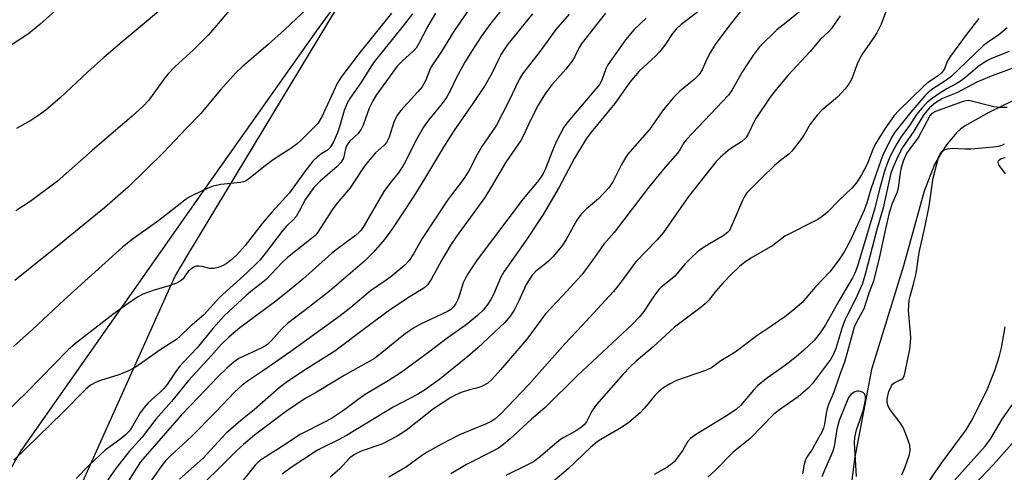
# Model space of a CAD drawing. Units: inches. Extents: x 1219768 to 1225769, y 533455 to 537456.
# Drawn here: x 1222994 to 1223252, y 535449 to 535568 of the extents above; entities that cross this region are included whole.
import ezdxf

# ---------------------------------------------------------------- set-up
doc = ezdxf.new("R2010")
doc.units = ezdxf.units.IN
doc.header["$MEASUREMENT"] = 0
for name, color, linetype in [('HYDRO-Single Line Stream', 4, 'Continuous'), ('NTRL-Farm Land', 3, 'Continuous'), ('NTRL-Trees', 3, 'Continuous'), ('Undefined', 1, 'Continuous')]:
    doc.layers.add(name, color=color, linetype=linetype)

msp = doc.modelspace()

# ---------------------------------------------------------------- linework, layer by layer
at = {"layer": 'HYDRO-Single Line Stream'}
msp.add_lwpolyline([(1223258.36, 535548.6), (1223248.27, 535543.69), (1223241.91, 535540.13), (1223240.83, 535539.35), (1223239.75, 535538.35), (1223237.2, 535535.24), (1223235.56, 535532.82), (1223234.05, 535530.05), (1223231.31, 535523.12), (1223225.88, 535503.46), (1223217.53, 535476.31), (1223213.09, 535452.86), (1223212.24, 535446.49)], dxfattribs=at)
at = {"layer": 'NTRL-Farm Land'}
msp.add_lwpolyline([(1223181.39, 535759.39), (1223145.04, 535685.18), (1223099.1, 535602.41), (1223071.87, 535565.07), (1223043.82, 535525.39), (1222994.44, 535454.99), (1222953.88, 535383.88), (1222935.25, 535344.84), (1222926.96, 535305.85), (1222916.61, 535255.44), (1222906.21, 535227.96), (1222895.42, 535219.91), (1222880.94, 535218.1), (1222846.2, 535225.74)], dxfattribs=at)
at = {"layer": 'NTRL-Trees'}
msp.add_polyline3d([(1222907.6, 535194.84, 0), (1222952.83, 535318.21, 0), (1223034.31, 535499.47, 0), (1223034.9, 535500.78, 0), (1223038.52, 535506.79, 0), (1223060.56, 535543.27, 0), (1223206.78, 535785.36, 0)], dxfattribs=at)
at = {"layer": 'Undefined'}
for points, elevation in [([(1223034.18, 535573.33), (1223027.85, 535567.9), (1223021.55, 535562.72), (1223016.27, 535558.17), (1223011.94, 535554.27), (1223004.77, 535547.59), (1223001.05, 535544.35), (1222998.96, 535542.84), (1222997.05, 535541.58), (1222993.34, 535539.49)], 354), ([(1223113.98, 535573.73), (1223108.12, 535565.14), (1223104.79, 535559.76), (1223102.09, 535555.72), (1223101.61, 535554.77), (1223100.62, 535552.17), (1223099.68, 535550.47), (1223098.59, 535549.12), (1223094.13, 535544.2), (1223093.26, 535543.08), (1223092.38, 535541.42), (1223091.07, 535537.27), (1223090.35, 535535.89), (1223089.75, 535535.17), (1223087.47, 535533.18), (1223085.1, 535530.33), (1223084.17, 535529.05), (1223080.8, 535523.95), (1223077.39, 535519.91), (1223076.29, 535518.47), (1223072.16, 535512.08), (1223071.51, 535511.37), (1223070.65, 535510.63), (1223064.38, 535505.68), (1223062.9, 535504.24), (1223058.82, 535499.95), (1223057.51, 535498.83), (1223055.22, 535497.1), (1223053.65, 535495.8), (1223047.74, 535490.34), (1223044.83, 535487.02), (1223040.74, 535481.98), (1223037.12, 535478.23), (1223036.17, 535477.16), (1223035.3, 535476), (1223032.84, 535472.39), (1223031.99, 535471.32), (1223030.99, 535470.32), (1223027.98, 535467.64), (1223026.77, 535466.32), (1223025.75, 535464.92), (1223023.39, 535460.87), (1223022.67, 535459.97), (1223021.86, 535459.12), (1223020.79, 535458.21), (1223016.62, 535455.12), (1223012.41, 535451.21), (1223009, 535447.74)], 342), ([(1223123.38, 535574.2), (1223117.71, 535567.12), (1223115.18, 535563.68), (1223112.77, 535560), (1223110.91, 535556.89), (1223108.56, 535552.51), (1223107.07, 535549.43), (1223106.08, 535547.68), (1223104.96, 535546.1), (1223101.33, 535541.71), (1223100.07, 535539.88), (1223097.93, 535536.21), (1223095.3, 535530.9), (1223094.62, 535529.68), (1223093.39, 535527.84), (1223091.11, 535525.02), (1223089.63, 535522.98), (1223084.49, 535514.09), (1223083.6, 535512.76), (1223083.09, 535512.2), (1223082.24, 535511.46), (1223077.52, 535507.99), (1223075.93, 535506.72), (1223068.39, 535500.02), (1223064.83, 535497.02), (1223061, 535493.98), (1223051.92, 535487.2), (1223048.99, 535484.8), (1223047.1, 535482.97), (1223044.5, 535479.99), (1223038.45, 535473.45), (1223033.98, 535467.88), (1223029.86, 535463.31), (1223026.3, 535458.54), (1223022.9, 535454.78), (1223020.83, 535452.24), (1223019.05, 535449.89), (1223014.37, 535443.11)], 340), ([(1223005.88, 535572.61), (1222999.49, 535566.77), (1222996.45, 535564.38), (1222994.5, 535563.05), (1222987.8, 535558.79)], 356), ([(1223069.82, 535571.29), (1223063.64, 535565.37), (1223059.3, 535561.52), (1223052.43, 535555.64), (1223050.94, 535554.25), (1223046.72, 535549.54), (1223041.64, 535543.42), (1223037.73, 535539.44), (1223031.93, 535533.27), (1223022.73, 535524.2), (1223016.42, 535518.69), (1223003.15, 535507.85), (1222992.87, 535499.69)], 350), ([(1223050.07, 535571.64), (1223045.37, 535566.02), (1223043.6, 535564.04), (1223039.74, 535560.13), (1223034.95, 535555.78), (1223033.16, 535553.93), (1223032.26, 535552.83), (1223028.01, 535546.99), (1223026.49, 535545.32), (1223023.7, 535542.79), (1223013.15, 535533.73), (1223004.04, 535525.67), (1222997.14, 535520.55), (1222993.16, 535517.88)], 352), ([(1223221.75, 535571.58), (1223220.02, 535566.88), (1223218.94, 535564.65), (1223218.15, 535563.42), (1223215.25, 535559.27), (1223214.51, 535558.02), (1223213.7, 535556.22), (1223212.34, 535552.57), (1223211.69, 535551.3), (1223210.58, 535549.92), (1223208.59, 535547.73), (1223204.5, 535544.29), (1223203.26, 535543.01), (1223201.43, 535540.65), (1223199.92, 535538), (1223199.29, 535537.03), (1223196.64, 535533.55), (1223195.81, 535532.77), (1223193.32, 535530.85), (1223192, 535529.71), (1223188.77, 535526.6), (1223184.85, 535522.62), (1223184.2, 535521.72), (1223183.67, 535520.66), (1223180.64, 535513.54), (1223180.24, 535512.8), (1223179.76, 535512.2), (1223178.62, 535511.33), (1223175.03, 535509.3), (1223172.9, 535507.97), (1223171.8, 535507.08), (1223170.11, 535505.55), (1223168.62, 535503.99), (1223165.91, 535500.82), (1223164.83, 535499.84), (1223162.38, 535497.9), (1223161.78, 535497.33), (1223160.43, 535495.54), (1223157.84, 535491.52), (1223156.57, 535490.02), (1223154.85, 535488.17), (1223140.46, 535474.75), (1223131.84, 535466.28), (1223128.39, 535463.27), (1223122.76, 535458.09), (1223121.07, 535456.69), (1223119.93, 535455.88), (1223118.44, 535455), (1223111.36, 535451.36), (1223107.17, 535448.97)], 322), ([(1223097.17, 535569.59), (1223094.73, 535566.44), (1223087.07, 535556.98), (1223086.2, 535555.72), (1223083.75, 535551.78), (1223080.74, 535547.39), (1223080.02, 535546.15), (1223079.24, 535544.25), (1223078.03, 535539.97), (1223077.5, 535538.39), (1223076.41, 535536.03), (1223075.56, 535534.56), (1223074.86, 535533.87), (1223073.4, 535532.94), (1223072.29, 535532.11), (1223071.07, 535530.97), (1223068.89, 535528.24), (1223064.92, 535522.66), (1223060.32, 535517.58), (1223057.76, 535514.57), (1223053.3, 535508.8), (1223050.96, 535506.25), (1223049.44, 535504.89), (1223048.28, 535504.02), (1223047.53, 535503.58), (1223046.2, 535503.08), (1223045.1, 535502.81), (1223044.55, 535502.77), (1223043.98, 535502.82), (1223041.98, 535503.32), (1223041.19, 535503.44), (1223040.43, 535503.4), (1223039.96, 535503.22), (1223039.29, 535502.8), (1223038.47, 535502.09), (1223037.94, 535501.46), (1223037.02, 535500.1), (1223036.26, 535499.44), (1223035.26, 535498.94), (1223033.64, 535498.33), (1223029.47, 535497.14), (1223026.49, 535496.03), (1223025.22, 535495.33), (1223023.24, 535494.08), (1223018.59, 535490.7), (1223008.83, 535483.09), (1223006.86, 535481.45), (1222996.12, 535470.48), (1222979.61, 535454.55)], 346), ([(1223091.61, 535569.77), (1223083.12, 535559.12), (1223078.41, 535552.94), (1223077.44, 535551.36), (1223073.4, 535542.62), (1223072.35, 535540.87), (1223067.8, 535536.26), (1223066.94, 535535.49), (1223065.28, 535534.3), (1223062.16, 535532.35), (1223060.28, 535531.03), (1223058.2, 535529.48), (1223054.61, 535526.55), (1223053.67, 535525.9), (1223052.81, 535525.51), (1223052.04, 535525.32), (1223046.88, 535524.79), (1223045.72, 535524.61), (1223044.88, 535524.39), (1223043.51, 535523.83), (1223039.45, 535521.94), (1223038.4, 535521.38), (1223037.44, 535520.72), (1223030.61, 535515.41), (1223023.65, 535510.43), (1223021.12, 535508.4), (1223005.87, 535494.58), (1222997.55, 535486.79), (1222992.55, 535482.36)], 348), ([(1223103.2, 535569.78), (1223101.21, 535566.4), (1223098.82, 535561.81), (1223098.08, 535560.59), (1223097.29, 535559.7), (1223094.56, 535557.28), (1223093.18, 535555.89), (1223087.66, 535548.25), (1223086.78, 535546.81), (1223085.78, 535544.82), (1223084.19, 535540.41), (1223083.71, 535539.35), (1223082.9, 535538.22), (1223080.75, 535536.17), (1223079.98, 535535.13), (1223079.62, 535534.2), (1223079.03, 535531.77), (1223078.82, 535531.26), (1223078.4, 535530.58), (1223077.39, 535529.54), (1223072.94, 535525.68), (1223071.31, 535524), (1223069.11, 535521), (1223067.47, 535517.82), (1223066.63, 535516.46), (1223065.94, 535515.65), (1223064.13, 535513.88), (1223062.95, 535512.6), (1223058.52, 535506.69), (1223057.22, 535505.11), (1223056.03, 535503.86), (1223053.75, 535501.68), (1223046.58, 535495.2), (1223042.48, 535490.62), (1223038.76, 535487.47), (1223036.37, 535485.13), (1223035.28, 535484.21), (1223030.97, 535481.49), (1223025.6, 535477.62), (1223024.11, 535476.64), (1223022.56, 535475.9), (1223020.18, 535474.92), (1223015.36, 535473.43), (1223014.25, 535473.02), (1223012.73, 535472.16), (1223011.42, 535471.07), (1223005.39, 535464.97), (1222992.67, 535452.52)], 344), ([(1223128.62, 535569.59), (1223122.17, 535561.67), (1223121.17, 535560.24), (1223120.45, 535559.06), (1223119.69, 535557.62), (1223118.05, 535554.12), (1223116.18, 535550.89), (1223113.01, 535546.1), (1223108.03, 535538.87), (1223105.31, 535534.6), (1223100.33, 535526.29), (1223097.51, 535521.81), (1223091.93, 535513.3), (1223089.83, 535510.42), (1223086.82, 535506.99), (1223084.58, 535504.76), (1223075.38, 535496.89), (1223069.09, 535491.95), (1223064.36, 535488.36), (1223062.88, 535486.97), (1223060.16, 535483.91), (1223059.12, 535482.89), (1223058.42, 535482.39), (1223057.68, 535481.99), (1223051.64, 535479.21), (1223050.37, 535478.35), (1223048.47, 535476.69), (1223046, 535474.26), (1223041.17, 535469.11), (1223036.61, 535464.41), (1223025.87, 535452.05), (1223021.22, 535444.71)], 338), ([(1223138.21, 535569.54), (1223134.78, 535565.48), (1223130.63, 535559.77), (1223125.97, 535553.82), (1223125.12, 535552.4), (1223122.33, 535546.52), (1223119.19, 535540.39), (1223115.31, 535534.76), (1223114.04, 535532.53), (1223112.01, 535528.62), (1223110.92, 535526.78), (1223110.02, 535525.52), (1223107.35, 535522.16), (1223106.34, 535520.73), (1223099.69, 535510.65), (1223097.46, 535506.6), (1223096.32, 535504.91), (1223095.12, 535503.68), (1223091.45, 535500.62), (1223090.27, 535499.73), (1223086.11, 535496.9), (1223080.98, 535492.55), (1223078.23, 535490.39), (1223065.24, 535481.06), (1223058.06, 535476.06), (1223054.12, 535473.44), (1223052.46, 535472.21), (1223050.45, 535470.33), (1223045.57, 535465.23), (1223039.26, 535458.84), (1223033.63, 535453.59), (1223032.42, 535452.31), (1223031.48, 535451.16), (1223028.74, 535447.3)], 336), ([(1223147.75, 535569.79), (1223141.63, 535561.97), (1223140.86, 535560.78), (1223139.64, 535558.22), (1223138.95, 535557.07), (1223137.36, 535555.1), (1223133.73, 535550.93), (1223132.15, 535548.86), (1223131.18, 535547.41), (1223130.12, 535545.67), (1223128.88, 535543.28), (1223127.56, 535540.6), (1223126.3, 535537.64), (1223125.6, 535536.34), (1223121.6, 535530.67), (1223117.91, 535524.32), (1223116.11, 535521.4), (1223108.61, 535511.07), (1223107.33, 535509.2), (1223104.73, 535504.86), (1223102.14, 535500.08), (1223101.1, 535498.54), (1223100.56, 535497.98), (1223099.91, 535497.5), (1223096.53, 535495.47), (1223091.12, 535491.83), (1223084.94, 535487.26), (1223076.83, 535481.1), (1223068.61, 535475.92), (1223064, 535472.87), (1223062.16, 535471.52), (1223055.67, 535465.71), (1223052.19, 535462.92), (1223048.21, 535459.53), (1223042.29, 535453.06), (1223036.05, 535447.54)], 334), ([(1223158.44, 535568.48), (1223155.17, 535565.4), (1223152.98, 535562.74), (1223148.38, 535556.19), (1223147.87, 535555.15), (1223146.84, 535552.19), (1223146.18, 535551.04), (1223137.9, 535541.29), (1223136.85, 535539.89), (1223134.95, 535536.23), (1223133.96, 535533.91), (1223131.95, 535528.78), (1223131.45, 535527.74), (1223130.87, 535526.8), (1223129.88, 535525.44), (1223126.19, 535521.04), (1223122.12, 535515.78), (1223114.13, 535505.04), (1223111.84, 535501.69), (1223111.02, 535500.26), (1223110.44, 535499.06), (1223109.49, 535495.89), (1223109.11, 535494.86), (1223108.5, 535493.61), (1223107.91, 535492.72), (1223107.18, 535492.08), (1223106.3, 535491.56), (1223099.22, 535488.16), (1223097.24, 535487.02), (1223094.86, 535485.41), (1223088.77, 535480.38), (1223087.21, 535479.22), (1223079.2, 535474.72), (1223072.16, 535470.45), (1223069.03, 535468.7), (1223063.82, 535465.21), (1223055.75, 535459.04), (1223052.83, 535456.67), (1223050.92, 535454.88), (1223045.72, 535449.66), (1223041.8, 535445.97)], 332), ([(1223171.85, 535570.04), (1223167.59, 535566.78), (1223166.27, 535565.59), (1223165.35, 535564.48), (1223163.32, 535561.4), (1223161.92, 535559.59), (1223160.88, 535558.52), (1223156.63, 535554.53), (1223154.17, 535551.69), (1223150.25, 535546.05), (1223143.97, 535538.53), (1223142.7, 535536.79), (1223139.61, 535531.75), (1223135.65, 535524.14), (1223131.38, 535516.93), (1223126.79, 535509.98), (1223121.12, 535501.94), (1223120.26, 535500.37), (1223118.37, 535495.97), (1223117.72, 535494.68), (1223116.94, 535493.44), (1223115.65, 535491.89), (1223114.17, 535490.49), (1223111.26, 535488.05), (1223106.22, 535484.55), (1223101.83, 535481.13), (1223094.2, 535475.56), (1223090.78, 535473.35), (1223084.77, 535469.73), (1223082.92, 535468.45), (1223079.03, 535465.56), (1223076.16, 535463.66), (1223074.64, 535462.79), (1223067.73, 535459.29), (1223063.09, 535456.2), (1223057.57, 535452.72), (1223056.71, 535452.03), (1223055.93, 535451.25), (1223052.39, 535446.85)], 330), ([(1223183.19, 535570.21), (1223180.07, 535566.39), (1223176.51, 535561.58), (1223175.26, 535559.57), (1223174.34, 535557.73), (1223173.08, 535554.89), (1223172.3, 535553.69), (1223171, 535552.37), (1223167.27, 535549.32), (1223165.71, 535547.73), (1223162.98, 535544.51), (1223159.29, 535539.23), (1223153.57, 535532.66), (1223152.84, 535531.6), (1223151.85, 535529.89), (1223149.68, 535525.56), (1223148.61, 535523.94), (1223145.95, 535521.04), (1223142.77, 535518.44), (1223141.37, 535517.07), (1223140.27, 535515.48), (1223137.42, 535510.37), (1223136.47, 535508.96), (1223135.38, 535507.54), (1223133.99, 535505.9), (1223132.78, 535504.68), (1223131.72, 535503.75), (1223129.54, 535502.12), (1223128.56, 535501.03), (1223127.53, 535499.57), (1223126.95, 535498.56), (1223124.97, 535494.18), (1223123.8, 535491.85), (1223122.76, 535490.27), (1223121.4, 535488.62), (1223114.3, 535482.01), (1223111.64, 535479.72), (1223104.29, 535473.75), (1223100.58, 535471.06), (1223098.47, 535469.78), (1223092.05, 535466.42), (1223079.85, 535458.95), (1223077.62, 535457.75), (1223074.15, 535456.12), (1223072.23, 535455.11), (1223065.39, 535450.6), (1223062.99, 535448.88)], 328), ([(1223198.78, 535570.33), (1223195.03, 535567.2), (1223192.66, 535565.43), (1223188.18, 535560.91), (1223186.53, 535558.82), (1223185.13, 535556.75), (1223183.68, 535554.44), (1223180.97, 535549.69), (1223180, 535548.29), (1223168.96, 535536.6), (1223168.32, 535535.77), (1223167.28, 535533.95), (1223166.65, 535533.05), (1223163.41, 535529.38), (1223159.02, 535524.04), (1223150, 535512.23), (1223147.33, 535509.19), (1223144.86, 535505.65), (1223141.59, 535501.17), (1223136.52, 535495.6), (1223132, 535490.9), (1223127.17, 535484.3), (1223120.25, 535476.19), (1223117.98, 535473.66), (1223116.93, 535472.73), (1223115.41, 535471.89), (1223114.61, 535471.58), (1223112.12, 535470.95), (1223109.88, 535470.23), (1223108.51, 535469.7), (1223107.18, 535469), (1223102.64, 535465.97), (1223095.93, 535460.62), (1223094.5, 535459.65), (1223092.95, 535458.77), (1223089.12, 535456.76), (1223083.67, 535454.88), (1223081.96, 535454.04), (1223080.74, 535453.09), (1223077.98, 535450.16), (1223075.54, 535448.1)], 326), ([(1223209.3, 535569.09), (1223206.99, 535565.74), (1223206.29, 535564.97), (1223204.12, 535562.96), (1223201.46, 535559.74), (1223195.58, 535553.4), (1223192.13, 535549.33), (1223190.92, 535547.71), (1223187.36, 535542.38), (1223186.68, 535541.16), (1223185.2, 535538.03), (1223184.58, 535537.1), (1223183.38, 535536.04), (1223180.87, 535534.43), (1223179.91, 535533.73), (1223177.88, 535531.96), (1223176.74, 535530.83), (1223169.49, 535521.64), (1223162.9, 535512.18), (1223161.3, 535510.33), (1223155.61, 535504.47), (1223151.84, 535499.29), (1223149.85, 535496.8), (1223141.53, 535487.73), (1223137.15, 535483.13), (1223127.66, 535472.41), (1223120.21, 535464.6), (1223118.76, 535463.3), (1223117.61, 535462.57), (1223116.31, 535461.96), (1223109.5, 535459.13), (1223104.72, 535456.7), (1223100.8, 535454.53), (1223099.49, 535453.66), (1223095.6, 535450.77), (1223090.97, 535448.05)], 324), ([(1223245.61, 535568.33), (1223242.29, 535564.12), (1223238.18, 535558.47), (1223237.43, 535557.24), (1223236.52, 535555.03), (1223235.88, 535554.09), (1223235, 535553.3), (1223232.47, 535551.63), (1223231.19, 535550.61), (1223224.67, 535544.21), (1223223.48, 535542.92), (1223222.62, 535541.79), (1223221.03, 535539.45), (1223218.55, 535535.48), (1223217.83, 535534.03), (1223216.76, 535531.03), (1223216.31, 535529.99), (1223214.87, 535527.37), (1223213.64, 535525.46), (1223212.97, 535524.56), (1223212.34, 535523.87), (1223208.9, 535520.61), (1223205.93, 535517.55), (1223204.6, 535516.43), (1223203.4, 535515.63), (1223194.8, 535511.3), (1223191.64, 535508.85), (1223185.84, 535505.47), (1223184.24, 535504.36), (1223182.92, 535503.33), (1223180.77, 535501.3), (1223178.51, 535498.92), (1223176.59, 535496.73), (1223174.86, 535494.53), (1223173.93, 535493.54), (1223172.82, 535492.63), (1223165.87, 535487.43), (1223160.29, 535482.24), (1223155.8, 535478.47), (1223154.23, 535477), (1223152.42, 535475.06), (1223145.42, 535467.14), (1223144.18, 535465.36), (1223142.8, 535462.56), (1223142.21, 535461.83), (1223141.44, 535461.16), (1223139.89, 535460.13), (1223136.88, 535458.5), (1223135.69, 535457.74), (1223130.7, 535453.46), (1223128.86, 535452.09), (1223127.18, 535451.17), (1223121.59, 535448.47)], 320), ([(1223253.08, 535565.95), (1223250.88, 535564.13), (1223247.92, 535562.1), (1223246.8, 535561.2), (1223238.3, 535553.05), (1223237.03, 535552.12), (1223233.36, 535549.74), (1223232.29, 535548.89), (1223231.47, 535548.13), (1223227.83, 535543.8), (1223223.66, 535538.59), (1223222.62, 535536.99), (1223220.51, 535532.51), (1223219.95, 535531.15), (1223217.34, 535523.62), (1223216.24, 535520), (1223215.57, 535518.13), (1223211.97, 535510.27), (1223210.35, 535507.15), (1223209.06, 535505.15), (1223206.56, 535501.89), (1223202.78, 535497.96), (1223199.26, 535493.82), (1223197.31, 535492.09), (1223194.81, 535490.08), (1223190.86, 535487.37), (1223187.4, 535485.12), (1223182.04, 535481.06), (1223180.63, 535480.14), (1223178, 535478.58), (1223175.55, 535476.78), (1223174, 535476.07), (1223166.38, 535473.38), (1223164.56, 535472.47), (1223162.82, 535471.41), (1223161.72, 535470.51), (1223160.71, 535469.52), (1223157.99, 535466.2), (1223156.84, 535464.91), (1223153.9, 535462.43), (1223151.97, 535461.05), (1223146.58, 535457.97), (1223145.54, 535457.29), (1223143.94, 535455.93), (1223137.97, 535450.29), (1223133.45, 535446.36)], 318), ([(1223253.6, 535559.7), (1223248.95, 535557.85), (1223247.93, 535557.37), (1223246.76, 535556.7), (1223245.41, 535555.72), (1223242.2, 535552.98), (1223241.14, 535552.15), (1223239.67, 535551.22), (1223237.29, 535549.95), (1223235.45, 535548.81), (1223233.13, 535547.2), (1223232.03, 535546.28), (1223230.82, 535544.98), (1223229.29, 535543.16), (1223227.43, 535540.35), (1223225.2, 535537.24), (1223224.12, 535535.5), (1223222.42, 535532.23), (1223221.51, 535530.12), (1223220.91, 535528.35), (1223219.5, 535523.25), (1223218.42, 535518.61), (1223213.82, 535503.4), (1223213.17, 535501.59), (1223212.53, 535500.32), (1223209.04, 535494.42), (1223205.46, 535488.02), (1223204.01, 535485.94), (1223202.44, 535483.94), (1223199.75, 535481.34), (1223197.79, 535479.62), (1223194.98, 535477.45), (1223190.23, 535474.12), (1223187.73, 535472.09), (1223186.53, 535470.86), (1223183.13, 535466.87), (1223182.07, 535465.87), (1223179.69, 535464.2), (1223171.63, 535459.3), (1223170.08, 535458.23), (1223169.26, 535457.31), (1223168, 535455.17), (1223166.66, 535453.24), (1223165.77, 535452.1), (1223165.17, 535451.52), (1223163.87, 535450.63), (1223160.55, 535448.77)], 316), ([(1223254.26, 535555.24), (1223248.4, 535553.03), (1223245.09, 535551.67), (1223240.08, 535548.98), (1223236.16, 535547.4), (1223234.26, 535546.23), (1223232.7, 535544.95), (1223231.23, 535543.22), (1223228.63, 535538.86), (1223225.61, 535534.51), (1223224.28, 535531.96), (1223223.16, 535529.34), (1223222.61, 535527.78), (1223220.55, 535518.7), (1223218.82, 535512.67), (1223215.97, 535501.6), (1223215.11, 535498.89), (1223213.37, 535494.92), (1223211.26, 535490.79), (1223210.55, 535489.23), (1223209.74, 535487.05), (1223208.18, 535481.84), (1223207.55, 535480.33), (1223206.74, 535478.94), (1223202.07, 535472.6), (1223200.87, 535471.37), (1223198.31, 535469.1), (1223193.77, 535465.97), (1223191.92, 535464.55), (1223185.71, 535458.2), (1223181.23, 535454.61), (1223176.63, 535449.89), (1223174.56, 535448.03)], 314), ([(1223253.05, 535545), (1223251, 535545.06), (1223249.54, 535545.2), (1223248.14, 535545.51), (1223243.69, 535546.72), (1223242.86, 535546.84), (1223242.31, 535546.82), (1223241.5, 535546.61), (1223239.36, 535545.78), (1223234.26, 535544), (1223233.36, 535543.46), (1223232.79, 535542.81), (1223229.84, 535537.28), (1223227.26, 535533.84), (1223226.7, 535532.95), (1223225.85, 535530.96), (1223225.22, 535528.85), (1223224.92, 535527.25), (1223224.48, 535523.93), (1223224.25, 535522.83), (1223222.94, 535519.89), (1223222.18, 535517.42), (1223221.16, 535513.17), (1223219.55, 535505.51), (1223218.06, 535499.46), (1223216.8, 535496.29), (1223215.47, 535492.25), (1223215, 535491.28), (1223213.66, 535488.92), (1223213, 535487.37), (1223210.55, 535478.52), (1223209.11, 535474.69), (1223207.65, 535470.33), (1223206.26, 535467.08), (1223205.86, 535465.98), (1223205.62, 535464.84), (1223205.21, 535461.96), (1223204.94, 535460.92), (1223204.46, 535459.88), (1223203.14, 535457.62), (1223202.03, 535455.49), (1223200.56, 535453.3), (1223200.17, 535452.59), (1223199.84, 535451.49), (1223199.39, 535448.9)], 312), ([(1223225.42, 535448.63), (1223226.23, 535450.48), (1223227.45, 535454.01), (1223227.64, 535455.1), (1223227.54, 535456.42), (1223226.71, 535458.92), (1223225.79, 535461.06), (1223225.01, 535462.28), (1223222.52, 535465.65), (1223221.91, 535466.65), (1223221.64, 535467.63), (1223221.63, 535468.59), (1223222.09, 535470.54), (1223222.71, 535472.06), (1223223.03, 535472.46), (1223223.62, 535472.92), (1223225.29, 535473.67), (1223225.7, 535473.94), (1223226.08, 535474.58), (1223226.37, 535475.67), (1223227.57, 535481.65), (1223227.76, 535483.41), (1223227.78, 535484.57), (1223227.67, 535486.85), (1223227.22, 535491.82), (1223227.25, 535493.22), (1223227.38, 535494.49), (1223227.62, 535495.54), (1223228.56, 535498.72), (1223229.19, 535501.47), (1223230.02, 535506.97), (1223231.47, 535513.52), (1223232.59, 535519.16), (1223233.71, 535526.54), (1223235.04, 535531.9), (1223235.52, 535532.89), (1223236, 535533.47), (1223236.59, 535533.88), (1223237.4, 535534.17), (1223238.83, 535534.39), (1223242.03, 535534.18), (1223243.64, 535534.16), (1223249.42, 535534.7), (1223250.83, 535534.89), (1223251.74, 535535.16), (1223252.38, 535535.53)], 312), ([(1223252.67, 535527.63), (1223250.91, 535529.99), (1223250.68, 535530.67), (1223250.82, 535531.08), (1223251.14, 535531.43), (1223251.49, 535531.63), (1223252.57, 535531.89)], 314), ([(1223231.52, 535445.26), (1223234.29, 535449.47), (1223235.88, 535451.74), (1223242.3, 535460.44), (1223243.66, 535462.66), (1223247.72, 535470.82), (1223249.89, 535476.32), (1223251.04, 535479.88), (1223251.59, 535481.95), (1223252.54, 535487.48)], 314), ([(1223213.58, 535448.22), (1223213.07, 535457.11), (1223213.11, 535458.48), (1223213.55, 535460.48), (1223214.57, 535463.17), (1223215.38, 535465.72), (1223215.92, 535468.31), (1223215.94, 535469.14), (1223215.85, 535469.57), (1223215.66, 535469.94), (1223215.32, 535470.25), (1223214.65, 535470.55), (1223214.16, 535470.65), (1223213.65, 535470.61), (1223213.13, 535470.43), (1223212.17, 535469.83), (1223211.79, 535469.42), (1223211.5, 535468.95), (1223209.06, 535462.89), (1223208.45, 535460.68), (1223207.81, 535456.67), (1223207.47, 535455.16), (1223206.95, 535453.8), (1223205.17, 535449.91), (1223204.46, 535448.16)], 310), ([(1223236.81, 535444.5), (1223247.28, 535456.16), (1223248.79, 535458.24), (1223251.76, 535463.25), (1223254.94, 535467.76)], 316), ([(1223239.27, 535440.67), (1223249.47, 535451.37), (1223257.16, 535460.01)], 318)]:
    msp.add_lwpolyline(points, dxfattribs=dict(at, elevation=elevation))

doc.saveas('drawing.dxf')
